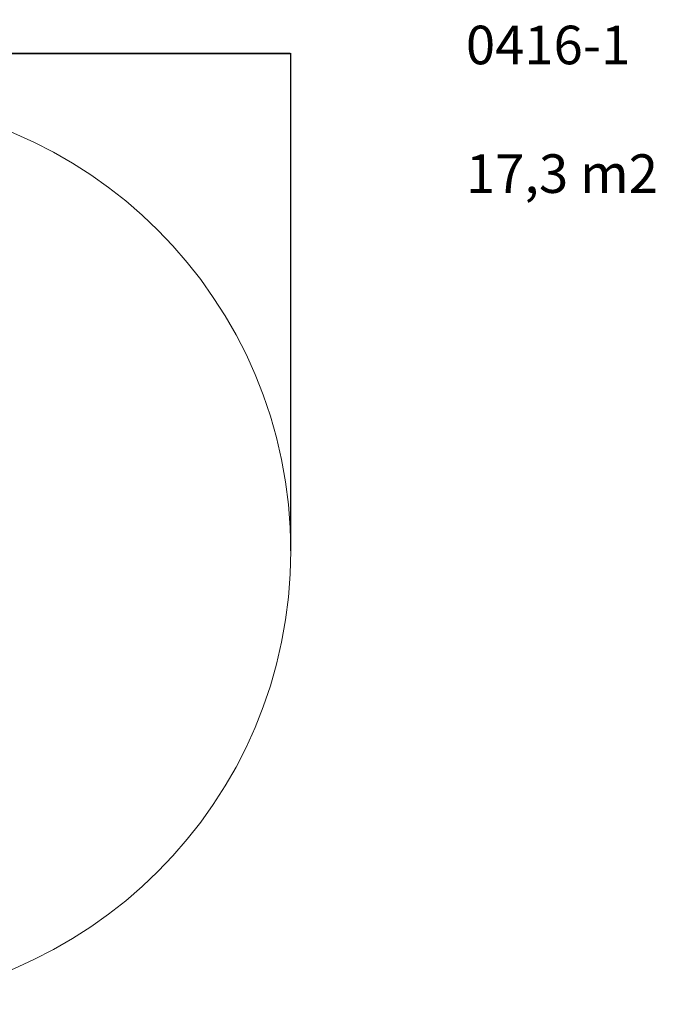
# Model space of a CAD drawing. Units: millimetres. Extents: x 52 to 711, y 66 to 576.
# Drawn here: x 381 to 711, y 66 to 576 of the extents above; entities that cross this region are included whole.
import ezdxf

# ---------------------------------------------------------------- set-up
doc = ezdxf.new("R2010")
doc.units = ezdxf.units.MM
doc.header["$PDSIZE"] = -1
doc.dimstyles.new('ISO-25', dxfattribs={"dimtxt": 2.5, "dimasz": 2.5, "dimexe": 1.25, "dimexo": 0.625, "dimtad": 1, "dimtxsty": 'Standard', "dimcen": 2.5, "dimadec": 0, "dimazin": 0, "dimtfac": 1, "dimtmove": 0, "dimatfit": 3, "dimfxl": 1, "dimarcsym": 0})

# ---------------------------------------------------------------- blocks, each defined once
blk = doc.blocks.new('*D11')
at = {"color": 0, "lineweight": -2}
for p, q in [((51.83, 300.74), (51.83, 558.53)), ((52.16, 558.43), (521.49, 558.43)), ((521.49, 558.43), (52.16, 558.43)), ((521.82, 300.74), (521.82, 558.53))]:
    blk.add_line(p, q, dxfattribs=at)
at = {"color": 0}
for points in [[(52.16, 558.49), (52.16, 558.38), (51.83, 558.43)], [(521.49, 558.38), (521.49, 558.49), (521.82, 558.43)]]:
    blk.add_solid(points, dxfattribs=at)
at = {"layer": 'Defpoints', "color": 0}
for p in [(521.82, 558.43), (51.83, 300.64), (521.82, 300.64)]:
    blk.add_point(p, dxfattribs=at)
at = {"color": 0, "insert": (286.83, 566.08), "char_height": 15, "attachment_point": 5}
blk.add_mtext('470', dxfattribs=at)

msp = doc.modelspace()

# ---------------------------------------------------------------- linework, layer by layer
at = {"color": 0, "lineweight": 18}
msp.add_circle((286.83, 300.64, -0.04), 235, dxfattribs=at)

# ---------------------------------------------------------------- texts
at = {"insert": (612.65, 572.82), "char_height": 20, "width": 236.3492, "attachment_point": 1}
msp.add_mtext('{0416-1\\P\\P17,3 m2}', dxfattribs=at)

# ---------------------------------------------------------------- dimensions: what is measured, and where the dimension line sits
dim = msp.add_linear_dim(base=(521.82, 558.43), p1=(51.83, 300.64, -0.04), p2=(521.82, 300.64, -0.04), dimstyle='ISO-25', override={"dimtxt": 15, "dimasz": 0.3302, "dimexe": 0.1, "dimexo": 0.1, "dimgap": 0.1524, "dimtih": 1, "dimtoh": 1, "dimdec": 0, "dimlfac": 1, "dimzin": 1, "dimadec": 2, "dimtdec": 0, "dimtzin": 1})
dim.commit()
dim.dimension.update_dxf_attribs({"geometry": '*D11', "text_midpoint": (286.83, 566.08)})

doc.saveas('drawing.dxf')
